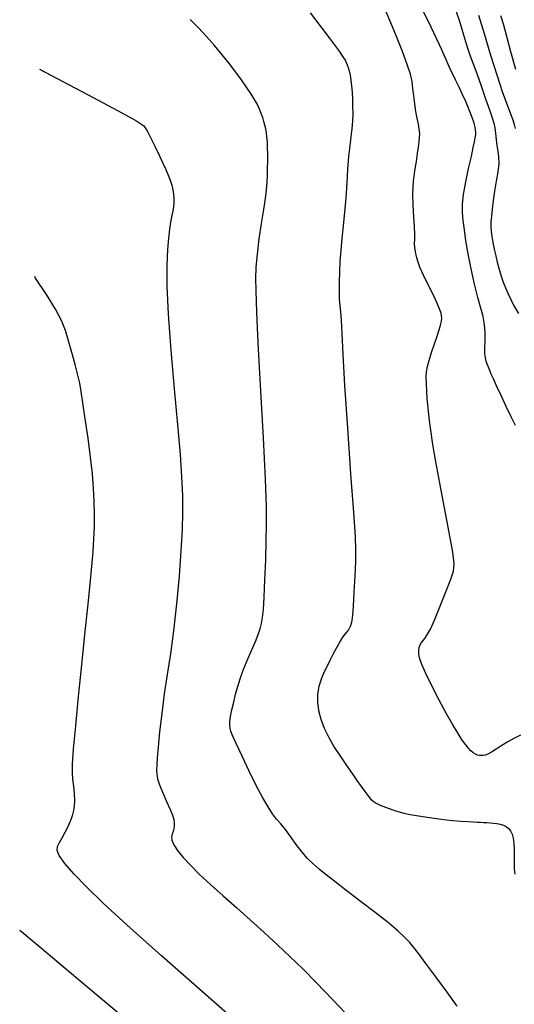
# Model space of a CAD drawing. Extents: x 349639 to 352839, y 1040515 to 1043515.
# Drawn here: x 350460 to 350540, y 1041379 to 1041538 of the extents above; entities that cross this region are included whole.
import ezdxf

# ---------------------------------------------------------------- set-up
doc = ezdxf.new("R2010")
doc.units = 0
doc.header["$MEASUREMENT"] = 0
doc.layers.add('INDEX', color=1, linetype='CONTINUOUS')
doc.layers.add('INTER', color=33, linetype='CONTINUOUS')

msp = doc.modelspace()

# ---------------------------------------------------------------- linework, layer by layer
at = {"layer": 'INDEX', "linetype": 'CONTINUOUS'}
for points, elevation in [([(350530.355, 1041540.019), (350531.089, 1041537.847), (350531.818, 1041535.466), (350532.463, 1041533.343), (350532.463, 1041533.343), (350532.979, 1041531.793), (350533.448, 1041530.526), (350533.983, 1041529.106), (350533.983, 1041529.106), (350534.656, 1041527.235), (350535.374, 1041525.188), (350536.001, 1041523.383), (350536.001, 1041523.383), (350536.435, 1041522.121), (350536.703, 1041521.241), (350536.866, 1041520.464), (350536.866, 1041520.464), (350536.979, 1041519.575), (350537.079, 1041518.605), (350537.198, 1041517.644), (350537.198, 1041517.644), (350537.349, 1041516.747), (350537.47, 1041515.82), (350537.485, 1041514.729), (350537.339, 1041513.383), (350537.089, 1041511.862), (350536.816, 1041510.285), (350536.816, 1041510.285), (350536.585, 1041508.767), (350536.411, 1041507.388), (350536.29, 1041506.224), (350536.29, 1041506.224), (350536.221, 1041505.313), (350536.208, 1041504.551), (350536.257, 1041503.798), (350536.257, 1041503.798), (350536.369, 1041502.942), (350536.536, 1041501.984), (350536.75, 1041500.948), (350536.75, 1041500.948), (350536.996, 1041499.872), (350537.254, 1041498.825), (350537.498, 1041497.886), (350537.498, 1041497.886), (350537.715, 1041497.101), (350537.939, 1041496.383), (350538.217, 1041495.613), (350538.217, 1041495.613), (350538.579, 1041494.709), (350538.994, 1041493.734), (350539.413, 1041492.79), (350539.413, 1041492.79), (350539.862, 1041491.871), (350540.66, 1041490.554)], 2440), ([(350463.465, 1041529.922), (350465.304, 1041528.983), (350471.232, 1041525.867), (350476.159, 1041523.236), (350476.159, 1041523.236), (350479.004, 1041521.666), (350480.263, 1041520.788), (350480.828, 1041519.995), (350480.828, 1041519.995), (350481.425, 1041518.825), (350482.113, 1041517.397), (350482.785, 1041515.974), (350482.785, 1041515.974), (350483.354, 1041514.765), (350483.82, 1041513.75), (350484.203, 1041512.856), (350484.203, 1041512.856), (350484.52, 1041512.022), (350484.774, 1041511.235), (350484.966, 1041510.495), (350484.966, 1041510.495), (350485.094, 1041509.792), (350485.147, 1041509.077), (350485.113, 1041508.29), (350484.99, 1041507.384), (350484.807, 1041506.376), (350484.603, 1041505.292), (350484.603, 1041505.292), (350484.411, 1041504.125), (350484.241, 1041502.715), (350484.097, 1041500.864), (350484.097, 1041500.864), (350483.996, 1041498.365), (350484.006, 1041494.971), (350484.207, 1041490.424), (350484.207, 1041490.424), (350484.641, 1041484.663), (350485.199, 1041478.409), (350485.734, 1041472.579), (350485.734, 1041472.579), (350486.128, 1041467.881), (350486.376, 1041464.188), (350486.503, 1041461.164), (350486.503, 1041461.164), (350486.529, 1041458.458), (350486.45, 1041455.657), (350486.26, 1041452.332), (350486.26, 1041452.332), (350485.957, 1041448.219), (350485.559, 1041443.717), (350485.092, 1041439.386), (350485.092, 1041439.386), (350484.584, 1041435.648), (350484.07, 1041432.358), (350483.587, 1041429.228), (350483.587, 1041429.228), (350483.17, 1041426.072), (350482.833, 1041423.105), (350482.588, 1041420.641), (350482.588, 1041420.641), (350482.44, 1041418.903), (350482.368, 1041417.749), (350482.345, 1041416.942), (350482.345, 1041416.942), (350482.362, 1041416.258), (350482.483, 1041415.52), (350482.79, 1041414.56), (350482.79, 1041414.56), (350483.324, 1041413.282), (350483.959, 1041411.874), (350484.53, 1041410.593), (350484.53, 1041410.593), (350484.905, 1041409.635), (350485.105, 1041408.944), (350485.184, 1041408.402), (350485.184, 1041408.402), (350485.191, 1041407.911), (350485.134, 1041407.451), (350485.014, 1041407.023), (350485.014, 1041407.023), (350484.849, 1041406.614), (350484.737, 1041406.165), (350484.795, 1041405.604), (350484.795, 1041405.604), (350485.12, 1041404.872), (350485.731, 1041403.956), (350486.628, 1041402.857), (350486.628, 1041402.857), (350487.812, 1041401.574), (350489.283, 1041400.108), (350491.04, 1041398.458), (350491.04, 1041398.458), (350493.063, 1041396.636), (350495.254, 1041394.698), (350497.495, 1041392.712), (350497.495, 1041392.712), (350499.687, 1041390.733), (350501.811, 1041388.773), (350503.866, 1041386.831), (350503.866, 1041386.831), (350505.895, 1041384.863), (350508.105, 1041382.645), (350510.746, 1041379.907), (350510.746, 1041379.907), (350513.927, 1041376.538)], 2450)]:
    msp.add_lwpolyline(points, dxfattribs=dict(at, elevation=elevation))
at = {"layer": 'INTER', "linetype": 'CONTINUOUS'}
for points, elevation in [([(350540.179, 1041472.489), (350539.492, 1041473.88), (350539.492, 1041473.88), (350538.679, 1041475.571), (350537.85, 1041477.341), (350537.133, 1041478.896), (350537.133, 1041478.896), (350536.624, 1041480.019), (350536.283, 1041480.791), (350536.037, 1041481.368), (350536.037, 1041481.368), (350535.825, 1041481.884), (350535.637, 1041482.378), (350535.477, 1041482.867), (350535.477, 1041482.867), (350535.349, 1041483.384), (350535.266, 1041484.023), (350535.241, 1041484.897), (350535.241, 1041484.897), (350535.271, 1041486.07), (350535.289, 1041487.42), (350535.211, 1041488.78), (350535.211, 1041488.78), (350534.974, 1041490.051), (350534.596, 1041491.41), (350534.116, 1041493.103), (350534.116, 1041493.103), (350533.577, 1041495.284), (350533.039, 1041497.735), (350532.564, 1041500.145), (350532.564, 1041500.145), (350532.201, 1041502.26), (350531.94, 1041504.056), (350531.758, 1041505.564), (350531.758, 1041505.564), (350531.643, 1041506.854), (350531.64, 1041508.157), (350531.806, 1041509.741), (350531.806, 1041509.741), (350532.168, 1041511.764), (350532.632, 1041513.944), (350533.071, 1041515.891), (350533.071, 1041515.891), (350533.387, 1041517.305), (350533.588, 1041518.252), (350533.706, 1041518.892), (350533.706, 1041518.892), (350533.772, 1041519.368), (350533.79, 1041519.767), (350533.764, 1041520.157), (350533.764, 1041520.157), (350533.685, 1041520.616), (350533.516, 1041521.243), (350533.208, 1041522.143), (350533.208, 1041522.143), (350532.737, 1041523.365), (350532.174, 1041524.725), (350531.612, 1041525.983), (350531.612, 1041525.983), (350531.098, 1041527.023), (350530.491, 1041528.233), (350529.602, 1041530.125), (350529.602, 1041530.125), (350528.292, 1041533.049), (350526.617, 1041536.708), (350524.678, 1041540.642)], 2442), ([(350507.108, 1041539.056), (350508.816, 1041536.788), (350510.17, 1041534.978), (350510.17, 1041534.978), (350511.118, 1041533.695), (350511.742, 1041532.831), (350512.158, 1041532.233), (350512.158, 1041532.233), (350512.467, 1041531.769), (350512.708, 1041531.376), (350512.906, 1041531.015), (350512.906, 1041531.015), (350513.081, 1041530.642), (350513.242, 1041530.21), (350513.393, 1041529.67), (350513.393, 1041529.67), (350513.537, 1041528.985), (350513.668, 1041528.167), (350513.777, 1041527.237), (350513.777, 1041527.237), (350513.858, 1041526.217), (350513.913, 1041525.124), (350513.942, 1041523.974), (350513.942, 1041523.974), (350513.945, 1041522.781), (350513.908, 1041521.554), (350513.813, 1041520.302), (350513.813, 1041520.302), (350513.653, 1041519.012), (350513.46, 1041517.579), (350513.274, 1041515.88), (350513.274, 1041515.88), (350513.123, 1041513.836), (350512.987, 1041511.557), (350512.83, 1041509.201), (350512.83, 1041509.201), (350512.63, 1041506.903), (350512.408, 1041504.712), (350512.198, 1041502.655), (350512.198, 1041502.655), (350512.024, 1041500.748), (350511.892, 1041498.962), (350511.8, 1041497.256), (350511.8, 1041497.256), (350511.749, 1041495.615), (350511.74, 1041494.113), (350511.779, 1041492.85), (350511.779, 1041492.85), (350511.865, 1041491.849), (350511.977, 1041490.832), (350512.09, 1041489.448), (350512.09, 1041489.448), (350512.196, 1041487.32), (350512.355, 1041483.981), (350512.642, 1041478.938), (350512.642, 1041478.938), (350513.098, 1041472.063), (350513.618, 1041464.676), (350514.063, 1041458.459), (350514.063, 1041458.459), (350514.325, 1041454.61), (350514.418, 1041452.387), (350514.392, 1041450.562), (350514.392, 1041450.562), (350514.291, 1041448.212), (350514.153, 1041445.62), (350514.015, 1041443.369), (350514.015, 1041443.369), (350513.904, 1041441.9), (350513.81, 1041441.068), (350513.716, 1041440.582), (350513.716, 1041440.582), (350513.604, 1041440.198), (350513.458, 1041439.851), (350513.26, 1041439.525), (350513.26, 1041439.525), (350513, 1041439.197), (350512.684, 1041438.821), (350512.326, 1041438.344), (350512.326, 1041438.344), (350511.937, 1041437.731), (350511.529, 1041437.015), (350511.116, 1041436.242), (350511.116, 1041436.242), (350510.703, 1041435.447), (350510.276, 1041434.611), (350509.815, 1041433.7), (350509.815, 1041433.7), (350509.315, 1041432.689), (350508.841, 1041431.587), (350508.473, 1041430.413), (350508.473, 1041430.413), (350508.277, 1041429.18), (350508.266, 1041427.892), (350508.442, 1041426.549), (350508.442, 1041426.549), (350508.803, 1041425.151), (350509.35, 1041423.697), (350510.083, 1041422.188), (350510.083, 1041422.188), (350510.985, 1041420.636), (350511.976, 1041419.102), (350512.958, 1041417.659), (350512.958, 1041417.659), (350513.849, 1041416.369), (350514.633, 1041415.244), (350515.31, 1041414.283), (350515.31, 1041414.283), (350515.884, 1041413.484), (350516.379, 1041412.835), (350516.82, 1041412.32), (350516.82, 1041412.32), (350517.246, 1041411.918), (350517.737, 1041411.584), (350518.385, 1041411.265), (350518.385, 1041411.265), (350519.247, 1041410.925), (350520.238, 1041410.582), (350521.24, 1041410.268), (350521.24, 1041410.268), (350522.187, 1041410.007), (350523.226, 1041409.774), (350524.557, 1041409.537), (350524.557, 1041409.537), (350526.298, 1041409.274), (350528.222, 1041409.017), (350530.018, 1041408.808), (350530.018, 1041408.808), (350531.443, 1041408.68), (350532.52, 1041408.615), (350533.341, 1041408.583), (350533.341, 1041408.583), (350533.992, 1041408.557), (350534.539, 1041408.532), (350535.042, 1041408.502), (350535.042, 1041408.502), (350535.551, 1041408.467), (350536.078, 1041408.425), (350536.621, 1041408.376), (350536.621, 1041408.376), (350537.177, 1041408.317), (350537.722, 1041408.225), (350538.23, 1041408.074), (350538.23, 1041408.074), (350538.676, 1041407.841), (350539.057, 1041407.522), (350539.372, 1041407.117), (350539.372, 1041407.117), (350539.621, 1041406.615), (350539.804, 1041405.964), (350539.918, 1041405.1), (350539.918, 1041405.1), (350539.968, 1041404.004), (350539.972, 1041402.834), (350539.953, 1041401.794), (350539.953, 1041401.794), (350539.952, 1041400.988), (350540.076, 1041400.125)], 2446), ([(350541.004, 1041422.586), (350539.92, 1041422.042), (350538.932, 1041421.507), (350538.932, 1041421.507), (350537.962, 1041420.906), (350537.057, 1041420.309), (350536.294, 1041419.819), (350536.294, 1041419.819), (350535.723, 1041419.515), (350535.304, 1041419.36), (350534.969, 1041419.29), (350534.969, 1041419.29), (350534.66, 1041419.256), (350534.357, 1041419.263), (350534.046, 1041419.333), (350534.046, 1041419.333), (350533.718, 1041419.483), (350533.37, 1041419.716), (350533.003, 1041420.033), (350533.003, 1041420.033), (350532.61, 1041420.444), (350532.16, 1041421.003), (350531.612, 1041421.773), (350531.612, 1041421.773), (350530.933, 1041422.819), (350530.096, 1041424.209), (350529.077, 1041426.01), (350529.077, 1041426.01), (350527.892, 1041428.214), (350526.706, 1041430.512), (350525.721, 1041432.516), (350525.721, 1041432.516), (350525.088, 1041433.939), (350524.755, 1041434.889), (350524.616, 1041435.57), (350524.616, 1041435.57), (350524.585, 1041436.152), (350524.645, 1041436.671), (350524.796, 1041437.125), (350524.796, 1041437.125), (350525.033, 1041437.523), (350525.331, 1041437.902), (350525.66, 1041438.31), (350525.66, 1041438.31), (350526.013, 1041438.827), (350526.462, 1041439.677), (350527.106, 1041441.12), (350527.106, 1041441.12), (350527.987, 1041443.269), (350528.938, 1041445.663), (350529.74, 1041447.695), (350529.74, 1041447.695), (350530.211, 1041448.997), (350530.319, 1041450.171), (350530.07, 1041452.056), (350530.07, 1041452.056), (350529.498, 1041455.229), (350528.747, 1041459.196), (350527.988, 1041463.196), (350527.988, 1041463.196), (350527.363, 1041466.616), (350526.882, 1041469.428), (350526.526, 1041471.75), (350526.526, 1041471.75), (350526.273, 1041473.693), (350526.097, 1041475.347), (350525.972, 1041476.794), (350525.972, 1041476.794), (350525.878, 1041478.102), (350525.818, 1041479.268), (350525.804, 1041480.274), (350525.804, 1041480.274), (350525.851, 1041481.134), (350525.99, 1041481.984), (350526.255, 1041482.992), (350526.255, 1041482.992), (350526.658, 1041484.261), (350527.124, 1041485.64), (350527.556, 1041486.914), (350527.556, 1041486.914), (350527.88, 1041487.917), (350528.098, 1041488.685), (350528.237, 1041489.302), (350528.237, 1041489.302), (350528.298, 1041489.875), (350528.19, 1041490.598), (350527.802, 1041491.688), (350527.802, 1041491.688), (350527.075, 1041493.267), (350526.185, 1041495.074), (350525.362, 1041496.753), (350525.362, 1041496.753), (350524.784, 1041498.033), (350524.425, 1041498.982), (350524.203, 1041499.754), (350524.203, 1041499.754), (350524.053, 1041500.477), (350523.961, 1041501.177), (350523.928, 1041501.853), (350523.928, 1041501.853), (350523.943, 1041502.534), (350523.962, 1041503.366), (350523.929, 1041504.522), (350523.929, 1041504.522), (350523.815, 1041506.112), (350523.69, 1041507.995), (350523.651, 1041509.966), (350523.651, 1041509.966), (350523.764, 1041511.846), (350523.978, 1041513.563), (350524.213, 1041515.069), (350524.213, 1041515.069), (350524.404, 1041516.331), (350524.547, 1041517.372), (350524.651, 1041518.228), (350524.651, 1041518.228), (350524.723, 1041518.943), (350524.742, 1041519.6), (350524.684, 1041520.289), (350524.684, 1041520.289), (350524.536, 1041521.087), (350524.334, 1041522.022), (350524.124, 1041523.112), (350524.124, 1041523.112), (350523.944, 1041524.348), (350523.792, 1041525.634), (350523.656, 1041526.852), (350523.656, 1041526.852), (350523.507, 1041527.947), (350523.245, 1041529.137), (350522.752, 1041530.706), (350522.752, 1041530.706), (350521.962, 1041532.821), (350521.011, 1041535.189), (350520.088, 1041537.403), (350520.088, 1041537.403), (350519.317, 1041539.173)], 2444), ([(350534.243, 1041538.674), (350535.143, 1041535.695), (350536.181, 1041532.224), (350537.209, 1041528.893), (350537.209, 1041528.893), (350538.101, 1041526.211), (350538.827, 1041524.198), (350539.376, 1041522.75), (350539.751, 1041521.752), (350539.988, 1041521.028), (350540.134, 1041520.392)], 2438), ([(350540.23, 1041529.879), (350539.458, 1041532.731), (350538.811, 1041535.193), (350538.312, 1041537.015), (350537.81, 1041538.541)], 2436), ([(350530.787, 1041378.841), (350529.15, 1041381.102), (350527.334, 1041383.571), (350525.722, 1041385.754), (350525.722, 1041385.754), (350524.596, 1041387.285), (350523.819, 1041388.314), (350523.154, 1041389.117), (350523.154, 1041389.117), (350522.372, 1041389.946), (350521.281, 1041390.956), (350519.7, 1041392.277), (350519.7, 1041392.277), (350517.545, 1041393.969), (350515.127, 1041395.82), (350512.854, 1041397.548), (350512.854, 1041397.548), (350511.046, 1041398.938), (350509.654, 1041400.035), (350508.537, 1041400.954), (350508.537, 1041400.954), (350507.569, 1041401.803), (350506.673, 1041402.688), (350505.784, 1041403.711), (350505.784, 1041403.711), (350504.858, 1041404.927), (350503.94, 1041406.201), (350503.092, 1041407.35), (350503.092, 1041407.35), (350502.358, 1041408.255), (350501.693, 1041409.04), (350501.031, 1041409.894), (350501.031, 1041409.894), (350500.307, 1041410.991), (350499.469, 1041412.445), (350498.465, 1041414.358), (350498.465, 1041414.358), (350497.288, 1041416.733), (350496.112, 1041419.183), (350495.155, 1041421.222), (350495.155, 1041421.222), (350494.578, 1041422.499), (350494.305, 1041423.2), (350494.2, 1041423.648), (350494.2, 1041423.648), (350494.156, 1041424.122), (350494.173, 1041424.738), (350494.277, 1041425.567), (350494.277, 1041425.567), (350494.485, 1041426.65), (350494.767, 1041427.895), (350495.083, 1041429.175), (350495.409, 1041430.405), (350495.79, 1041431.654), (350496.288, 1041433.03), (350496.288, 1041433.03), (350496.935, 1041434.59), (350497.633, 1041436.191), (350498.256, 1041437.636), (350498.256, 1041437.636), (350498.708, 1041438.786), (350499.013, 1041439.719), (350499.229, 1041440.573), (350499.229, 1041440.573), (350499.403, 1041441.51), (350499.554, 1041442.814), (350499.688, 1041444.796), (350499.688, 1041444.796), (350499.813, 1041447.618), (350499.925, 1041450.844), (350500.017, 1041453.888), (350500.017, 1041453.888), (350500.074, 1041456.452), (350500.048, 1041459.391), (350499.884, 1041463.848), (350499.884, 1041463.848), (350499.555, 1041470.487), (350499.149, 1041478.049), (350498.784, 1041484.794), (350498.784, 1041484.794), (350498.551, 1041489.413), (350498.43, 1041492.305), (350498.376, 1041494.3), (350498.376, 1041494.3), (350498.36, 1041496.115), (350498.413, 1041498.012), (350498.58, 1041500.141), (350498.58, 1041500.141), (350498.884, 1041502.574), (350499.258, 1041505.074), (350499.61, 1041507.327), (350499.61, 1041507.327), (350499.869, 1041509.101), (350500.039, 1041510.496), (350500.144, 1041511.694), (350500.144, 1041511.694), (350500.206, 1041512.849), (350500.238, 1041513.992), (350500.25, 1041515.129), (350500.25, 1041515.129), (350500.249, 1041516.251), (350500.232, 1041517.31), (350500.194, 1041518.248), (350500.194, 1041518.248), (350500.133, 1041519.028), (350500.046, 1041519.691), (350499.933, 1041520.301), (350499.933, 1041520.301), (350499.795, 1041520.909), (350499.631, 1041521.526), (350499.442, 1041522.153), (350499.442, 1041522.153), (350499.221, 1041522.794), (350498.946, 1041523.475), (350498.586, 1041524.226), (350498.586, 1041524.226), (350498.118, 1041525.073), (350497.536, 1041526.021), (350496.841, 1041527.069), (350496.841, 1041527.069), (350496.032, 1041528.218), (350495.109, 1041529.468), (350494.072, 1041530.818), (350494.072, 1041530.818), (350492.927, 1041532.259), (350491.696, 1041533.744), (350490.408, 1041535.213), (350490.408, 1041535.213), (350489.088, 1041536.62), (350487.739, 1041537.954)], 2448), ([(350498.635, 1041373.339), (350490.637, 1041380.362), (350483.152, 1041386.956), (350483.152, 1041386.956), (350477.576, 1041391.943), (350473.725, 1041395.491), (350471.025, 1041398.106), (350471.025, 1041398.106), (350468.995, 1041400.209), (350467.538, 1041401.884), (350466.656, 1041403.131), (350466.656, 1041403.131), (350466.32, 1041403.986), (350466.396, 1041404.622), (350466.719, 1041405.25), (350466.719, 1041405.25), (350467.146, 1041406.026), (350467.6, 1041406.893), (350468.023, 1041407.74), (350468.023, 1041407.74), (350468.371, 1041408.483), (350468.644, 1041409.142), (350468.858, 1041409.765), (350468.858, 1041409.765), (350469.022, 1041410.404), (350469.126, 1041411.133), (350469.152, 1041412.028), (350469.152, 1041412.028), (350469.096, 1041413.129), (350468.987, 1041414.321), (350468.869, 1041415.45), (350468.869, 1041415.45), (350468.785, 1041416.487), (350468.792, 1041417.904), (350468.952, 1041420.3), (350468.952, 1041420.3), (350469.301, 1041424.072), (350469.779, 1041428.807), (350470.304, 1041433.891), (350470.304, 1041433.891), (350470.803, 1041438.775), (350471.248, 1041443.183), (350471.62, 1041446.902), (350471.62, 1041446.902), (350471.904, 1041449.811), (350472.107, 1041452.129), (350472.241, 1041454.166), (350472.241, 1041454.166), (350472.315, 1041456.179), (350472.332, 1041458.219), (350472.29, 1041460.287), (350472.29, 1041460.287), (350472.187, 1041462.409), (350472.001, 1041464.722), (350471.708, 1041467.389), (350471.708, 1041467.389), (350471.302, 1041470.464), (350470.858, 1041473.558), (350470.468, 1041476.172), (350470.468, 1041476.172), (350470.192, 1041477.973), (350469.956, 1041479.293), (350469.652, 1041480.628), (350469.652, 1041480.628), (350469.205, 1041482.344), (350468.672, 1041484.287), (350468.142, 1041486.167), (350468.142, 1041486.167), (350467.652, 1041487.799), (350467.033, 1041489.395), (350466.065, 1041491.268), (350466.065, 1041491.268), (350464.608, 1041493.626), (350462.85, 1041496.267), (350462.699, 1041496.489)], 2452), ([(350460.281, 1041391.105), (350463.503, 1041388.45), (350463.503, 1041388.45), (350469.648, 1041383.288), (350476.631, 1041377.386)], 2454)]:
    msp.add_lwpolyline(points, dxfattribs=dict(at, elevation=elevation))

doc.saveas('drawing.dxf')
